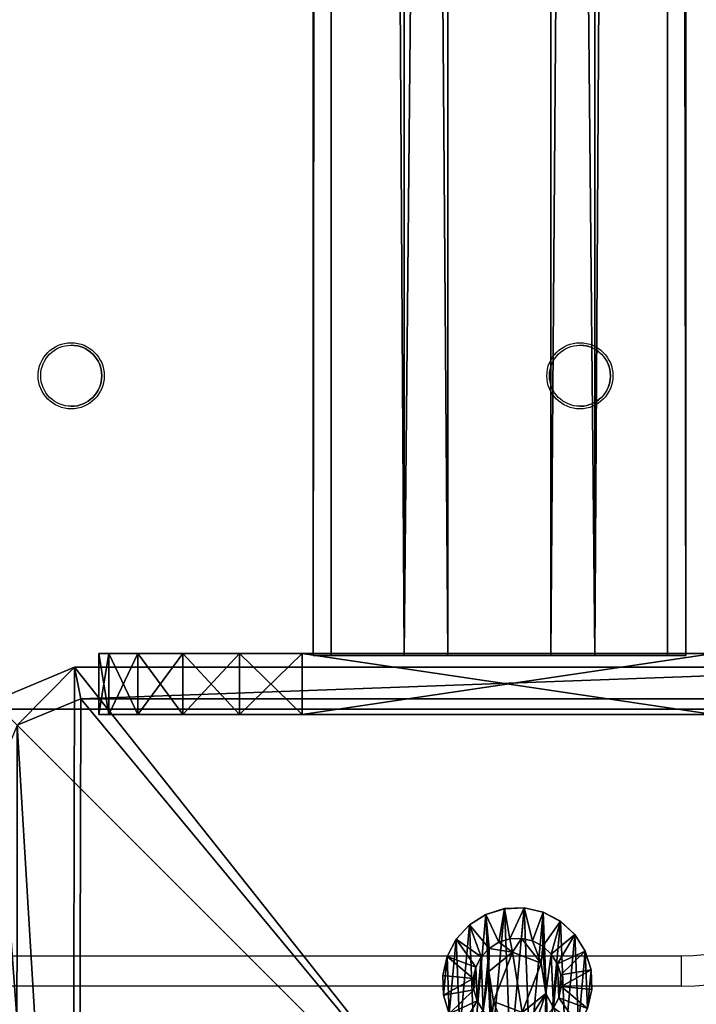
# Model space of a CAD drawing. Units: centimetres. Extents: x -455 to 473, y -403 to 397.
# Drawn here: x 293 to 299, y -186 to -177 of the extents above; entities that cross this region are included whole.
import ezdxf

# ---------------------------------------------------------------- set-up
doc = ezdxf.new("R2010")
doc.units = ezdxf.units.CM
doc.header["$LTSCALE"] = 2.54
doc.layers.get('0').update_dxf_attribs({"true_color": 0xff5454})
doc.layers.add('VP-EQ', color=206, linetype='Continuous')

# ---------------------------------------------------------------- blocks, each defined once
blk = doc.blocks.new('Grupuj_32')
at = {"color": 0}
mesh = blk.add_polyface(dxfattribs=at)
corners = [(0, 0, 6.9691), (0, 0.0979, 1.382), (0, 0, 2), (0, 0.0979, 7.5871), (0, 0.382, 0.8244), (0, 0.382, 8.1447), (0, 0.8244, 0.382), (0, 0.8244, 8.5871), (0, 1.382, 0.0979), (0, 1.382, 8.8712), (0, 2), (0, 2, 8.9691), (0, 6.0408), (0, 6.0408, 8.9691), (0, 6.6588, 0.0979), (0, 6.6588, 8.8712), (0, 7.2164, 8.5871), (0, 7.2164, 0.382), (0, 7.6588, 8.1447), (0, 7.6588, 0.8244), (0, 7.9429, 7.5871), (0, 7.9429, 1.382), (0, 8.0408, 6.9691), (0, 8.0408, 2)]
mesh.append_faces([[corners[k] for k in face] for face in [(0, 1, 2), (21, 22, 23)]], dxfattribs={"vtx0": -1, "color": 0})
mesh.append_faces([[corners[k] for k in face] for face in [(1, 3, 4), (4, 5, 6), (6, 7, 8), (8, 9, 10), (10, 11, 12), (12, 13, 14), (14, 16, 17), (17, 18, 19), (19, 20, 21)]], dxfattribs={"vtx0": -1, "vtx1": -1, "color": 0})
mesh.append_faces([[corners[k] for k in face] for face in [(1, 0, 3), (4, 3, 5), (6, 5, 7), (8, 7, 9), (10, 9, 11), (12, 11, 13), (14, 13, 15), (14, 15, 16), (17, 16, 18), (19, 18, 20), (21, 20, 22)]], dxfattribs={"vtx0": -1, "vtx2": -1, "color": 0})
mesh = blk.add_polyface(dxfattribs=at)
corners = [(0, 8.0408, 2), (0.6, 7.9429, 1.382), (0, 7.9429, 1.382), (0.6, 8.0408, 2)]
mesh.append_faces([[corners[k] for k in face] for face in [(0, 1, 2), (1, 0, 3)]], dxfattribs={"vtx0": -1, "color": 0})
mesh = blk.add_polyface(dxfattribs=at)
corners = [(0, 8.0408, 6.9691), (0.6, 8.0408, 2), (0, 8.0408, 2), (0.6, 8.0408, 6.9691)]
mesh.append_faces([[corners[k] for k in face] for face in [(0, 1, 2), (1, 0, 3)]], dxfattribs={"vtx0": -1, "color": 0})
mesh = blk.add_polyface(dxfattribs=at)
corners = [(0, 7.9429, 7.5871), (0.6, 8.0408, 6.9691), (0, 8.0408, 6.9691), (0.6, 7.9429, 7.5871)]
mesh.append_faces([[corners[k] for k in face] for face in [(0, 1, 2), (1, 0, 3)]], dxfattribs={"vtx0": -1, "color": 0})
mesh = blk.add_polyface(dxfattribs=at)
corners = [(0.6, 0.0979, 1.382), (0.6, 0, 6.9691), (0.6, 0, 2), (0.6, 0.0979, 7.5871), (0.6, 0.382, 0.8244), (0.6, 0.382, 8.1447), (0.6, 0.8244, 0.382), (0.6, 0.8244, 8.5871), (0.6, 1.382, 0.0979), (0.6, 1.382, 8.8712), (0.6, 2), (0.6, 2, 8.9691), (0.6, 6.0408), (0.6, 6.0408, 8.9691), (0.6, 6.6588, 0.0979), (0.6, 6.6588, 8.8712), (0.6, 7.2164, 8.5871), (0.6, 7.2164, 0.382), (0.6, 7.6588, 8.1447), (0.6, 7.6588, 0.8244), (0.6, 7.9429, 7.5871), (0.6, 7.9429, 1.382), (0.6, 8.0408, 6.9691), (0.6, 8.0408, 2)]
mesh.append_faces([[corners[k] for k in face] for face in [(0, 1, 2), (22, 21, 23)]], dxfattribs={"vtx0": -1, "color": 0})
mesh.append_faces([[corners[k] for k in face] for face in [(1, 0, 3), (3, 4, 5), (5, 6, 7), (7, 8, 9), (9, 10, 11), (11, 12, 13), (13, 14, 15), (15, 14, 16), (16, 17, 18), (18, 19, 20), (20, 21, 22)]], dxfattribs={"vtx0": -1, "vtx1": -1, "color": 0})
mesh.append_faces([[corners[k] for k in face] for face in [(3, 0, 4), (5, 4, 6), (7, 6, 8), (9, 8, 10), (11, 10, 12), (13, 12, 14), (16, 14, 17), (18, 17, 19), (20, 19, 21)]], dxfattribs={"vtx0": -1, "vtx2": -1, "color": 0})
mesh = blk.add_polyface(dxfattribs=at)
corners = [(0, 7.9429, 1.382), (0.6, 7.6588, 0.8244), (0, 7.6588, 0.8244), (0.6, 7.9429, 1.382)]
mesh.append_faces([[corners[k] for k in face] for face in [(0, 1, 2), (1, 0, 3)]], dxfattribs={"vtx0": -1, "color": 0})
mesh = blk.add_polyface(dxfattribs=at)
corners = [(0, 7.6588, 8.1447), (0.6, 7.9429, 7.5871), (0, 7.9429, 7.5871), (0.6, 7.6588, 8.1447)]
mesh.append_faces([[corners[k] for k in face] for face in [(0, 1, 2), (1, 0, 3)]], dxfattribs={"vtx0": -1, "color": 0})
mesh = blk.add_polyface(dxfattribs=at)
corners = [(0, 7.6588, 0.8244), (0.6, 7.2164, 0.382), (0, 7.2164, 0.382), (0.6, 7.6588, 0.8244)]
mesh.append_faces([[corners[k] for k in face] for face in [(0, 1, 2), (1, 0, 3)]], dxfattribs={"vtx0": -1, "color": 0})
mesh = blk.add_polyface(dxfattribs=at)
corners = [(0, 7.2164, 8.5871), (0.6, 7.6588, 8.1447), (0, 7.6588, 8.1447), (0.6, 7.2164, 8.5871)]
mesh.append_faces([[corners[k] for k in face] for face in [(0, 1, 2), (1, 0, 3)]], dxfattribs={"vtx0": -1, "color": 0})
mesh = blk.add_polyface(dxfattribs=at)
corners = [(0.6, 6.6588, 8.8712), (0, 7.2164, 8.5871), (0, 6.6588, 8.8712), (0.6, 7.2164, 8.5871)]
mesh.append_faces([[corners[k] for k in face] for face in [(0, 1, 2), (1, 0, 3)]], dxfattribs={"vtx0": -1, "color": 0})
mesh = blk.add_polyface(dxfattribs=at)
corners = [(0.6, 7.2164, 0.382), (0, 6.6588, 0.0979), (0, 7.2164, 0.382), (0.6, 6.6588, 0.0979)]
mesh.append_faces([[corners[k] for k in face] for face in [(0, 1, 2), (1, 0, 3)]], dxfattribs={"vtx0": -1, "color": 0})
mesh = blk.add_polyface(dxfattribs=at)
corners = [(0.6, 6.6588, 0.0979), (0, 6.0408), (0, 6.6588, 0.0979), (0.6, 6.0408)]
mesh.append_faces([[corners[k] for k in face] for face in [(0, 1, 2), (1, 0, 3)]], dxfattribs={"vtx0": -1, "color": 0})
mesh = blk.add_polyface(dxfattribs=at)
corners = [(0.6, 6.0408, 8.9691), (0, 6.6588, 8.8712), (0, 6.0408, 8.9691), (0.6, 6.6588, 8.8712)]
mesh.append_faces([[corners[k] for k in face] for face in [(0, 1, 2), (1, 0, 3)]], dxfattribs={"vtx0": -1, "color": 0})
mesh = blk.add_polyface(dxfattribs=at)
corners = [(0.6, 6.0408), (0, 2), (0, 6.0408), (0.6, 2)]
mesh.append_faces([[corners[k] for k in face] for face in [(0, 1, 2), (1, 0, 3)]], dxfattribs={"vtx0": -1, "color": 0})
mesh = blk.add_polyface(dxfattribs=at)
corners = [(0.6, 2, 8.9691), (0, 6.0408, 8.9691), (0, 2, 8.9691), (0.6, 6.0408, 8.9691)]
mesh.append_faces([[corners[k] for k in face] for face in [(0, 1, 2), (1, 0, 3)]], dxfattribs={"vtx0": -1, "color": 0})
blk = doc.blocks.new('Grupuj_43')
at = {"color": 0}
mesh = blk.add_polyface(dxfattribs=at)
corners = [(0, 3.6629, 2.3372), (148.3988, 3.4841, 0.894), (0, 3.4841, 0.894), (148.3988, 3.6629, 2.3372)]
mesh.append_faces([[corners[k] for k in face] for face in [(0, 1, 2), (1, 0, 3)]], dxfattribs={"vtx0": -1, "color": 0})
mesh = blk.add_polyface(dxfattribs=at)
corners = [(0, 2.7688, 3.4841), (148.3988, 3.6629, 2.3372), (0, 3.6629, 2.3372), (148.3988, 2.7688, 3.4841)]
mesh.append_faces([[corners[k] for k in face] for face in [(0, 1, 2), (1, 0, 3)]], dxfattribs={"vtx0": -1, "color": 0})
mesh = blk.add_polyface(dxfattribs=at)
corners = [(0, 0.1788, 2.7688), (0, 0.894, 0.1788), (0, 0, 1.3257), (0, 1.3257, 3.6629), (0, 2.3372), (0, 2.7688, 3.4841), (0, 3.4841, 0.894), (0, 3.6629, 2.3372)]
mesh.append_faces([[corners[k] for k in face] for face in [(0, 1, 2), (6, 5, 7)]], dxfattribs={"vtx0": -1, "color": 0})
mesh.append_faces([[corners[k] for k in face] for face in [(1, 3, 4), (4, 5, 6)]], dxfattribs={"vtx0": -1, "vtx1": -1, "color": 0})
mesh.append_faces([[corners[k] for k in face] for face in [(1, 0, 3), (4, 3, 5)]], dxfattribs={"vtx0": -1, "vtx2": -1, "color": 0})
mesh = blk.add_polyface(dxfattribs=at)
corners = [(148.3988, 3.4841, 0.894), (0, 2.3372), (0, 3.4841, 0.894), (148.3988, 2.3372)]
mesh.append_faces([[corners[k] for k in face] for face in [(0, 1, 2), (1, 0, 3)]], dxfattribs={"vtx0": -1, "color": 0})
mesh = blk.add_polyface(dxfattribs=at)
corners = [(148.3988, 1.3257, 3.6629), (0, 2.7688, 3.4841), (0, 1.3257, 3.6629), (148.3988, 2.7688, 3.4841)]
mesh.append_faces([[corners[k] for k in face] for face in [(0, 1, 2), (1, 0, 3)]], dxfattribs={"vtx0": -1, "color": 0})
mesh = blk.add_polyface(dxfattribs=at)
corners = [(148.3988, 2.3372), (0, 0.894, 0.1788), (0, 2.3372), (148.3988, 0.894, 0.1788)]
mesh.append_faces([[corners[k] for k in face] for face in [(0, 1, 2), (1, 0, 3)]], dxfattribs={"vtx0": -1, "color": 0})
mesh = blk.add_polyface(dxfattribs=at)
corners = [(148.3988, 0.1788, 2.7688), (0, 1.3257, 3.6629), (0, 0.1788, 2.7688), (148.3988, 1.3257, 3.6629)]
mesh.append_faces([[corners[k] for k in face] for face in [(0, 1, 2), (1, 0, 3)]], dxfattribs={"vtx0": -1, "color": 0})
mesh = blk.add_polyface(dxfattribs=at)
corners = [(148.3988, 0, 1.3257), (0, 0.894, 0.1788), (148.3988, 0.894, 0.1788), (0, 0, 1.3257)]
mesh.append_faces([[corners[k] for k in face] for face in [(0, 1, 2), (1, 0, 3)]], dxfattribs={"vtx0": -1, "color": 0})
mesh = blk.add_polyface(dxfattribs=at)
corners = [(148.3988, 0.1788, 2.7688), (0, 0, 1.3257), (148.3988, 0, 1.3257), (0, 0.1788, 2.7688)]
mesh.append_faces([[corners[k] for k in face] for face in [(0, 1, 2), (1, 0, 3)]], dxfattribs={"vtx0": -1, "color": 0})
blk = doc.blocks.new('Komponent_26')
at = {"color": 253, "true_color": 0xa8a8a8, "rotation": 90.00000000013593}
for name, p in [('Grupuj_43', (5.7689, 0.579, 2.6777)), ('Grupuj_32', (8.0408, 0, 0.0309))]:
    blk.add_blockref(name, p, dxfattribs=at)
blk = doc.blocks.new('Grupuj_10')
at = {"color": 0}
mesh = blk.add_polyface(dxfattribs=at)
corners = [(0, 1.4233, 0.478), (0.05, 1.4658, 0.6653), (0.05, 1.4233, 0.478), (0, 1.4658, 0.6653)]
mesh.append_faces([[corners[k] for k in face] for face in [(0, 1, 2), (1, 0, 3)]], dxfattribs={"vtx0": -1, "color": 0})
mesh = blk.add_polyface(dxfattribs=at)
corners = [(0, 1.4658, 0.6653), (0.05, 1.4583, 0.8573), (0.05, 1.4658, 0.6653), (0, 1.4583, 0.8573)]
mesh.append_faces([[corners[k] for k in face] for face in [(0, 1, 2), (1, 0, 3)]], dxfattribs={"vtx0": -1, "color": 0})
mesh = blk.add_polyface(dxfattribs=at)
corners = [(0.0003, 0.0425, 0.9878), (0.0003, 0.0075, 0.6084), (0.0003, 0, 0.8004), (0.0003, 0.0644, 0.4249), (0.0003, 0.132, 1.1578), (0.0003, 0.1669, 0.2624), (0.0002, 0.2624, 1.2989), (0.0002, 0.308, 0.132), (0.0002, 0.4249, 1.4014), (0.0002, 0.478, 0.0425), (0.0002, 0.6084, 1.4583), (0.0002, 0.6653, 0), (0.0001, 0.8004, 1.4658), (0.0001, 0.8573, 0.0075), (0.0001, 0.9878, 1.4233), (0.0001, 1.0408, 0.0644), (0.0001, 1.1578, 1.3338), (0.0001, 1.2034, 0.1669), (0, 1.2989, 1.2034), (0, 1.3338, 0.308), (0, 1.4014, 1.0408), (0, 1.4233, 0.478), (0, 1.4583, 0.8573), (0, 1.4658, 0.6653)]
mesh.append_faces([[corners[k] for k in face] for face in [(0, 1, 2), (21, 22, 23)]], dxfattribs={"vtx0": -1, "color": 0})
mesh.append_faces([[corners[k] for k in face] for face in [(1, 0, 3), (3, 4, 5), (5, 6, 7), (7, 8, 9), (9, 10, 11), (11, 12, 13), (13, 14, 15), (15, 16, 17), (17, 18, 19), (19, 20, 21)]], dxfattribs={"vtx0": -1, "vtx1": -1, "color": 0})
mesh.append_faces([[corners[k] for k in face] for face in [(3, 0, 4), (5, 4, 6), (7, 6, 8), (9, 8, 10), (11, 10, 12), (13, 12, 14), (15, 14, 16), (17, 16, 18), (19, 18, 20), (21, 20, 22)]], dxfattribs={"vtx0": -1, "vtx2": -1, "color": 0})
mesh = blk.add_polyface(dxfattribs=at)
corners = [(0, 1.4583, 0.8573), (0.05, 1.4014, 1.0408), (0.05, 1.4583, 0.8573), (0, 1.4014, 1.0408)]
mesh.append_faces([[corners[k] for k in face] for face in [(0, 1, 2), (1, 0, 3)]], dxfattribs={"vtx0": -1, "color": 0})
mesh = blk.add_polyface(dxfattribs=at)
corners = [(0, 1.3338, 0.308), (0.05, 1.4233, 0.478), (0.05, 1.3338, 0.308), (0, 1.4233, 0.478)]
mesh.append_faces([[corners[k] for k in face] for face in [(0, 1, 2), (1, 0, 3)]], dxfattribs={"vtx0": -1, "color": 0})
mesh = blk.add_polyface(dxfattribs=at)
corners = [(0, 1.4014, 1.0408), (0.05, 1.2989, 1.2034), (0.05, 1.4014, 1.0408), (0, 1.2989, 1.2034)]
mesh.append_faces([[corners[k] for k in face] for face in [(0, 1, 2), (1, 0, 3)]], dxfattribs={"vtx0": -1, "color": 0})
mesh = blk.add_polyface(dxfattribs=at)
corners = [(0.0503, 0.0075, 0.6084), (0.0503, 0.0425, 0.9878), (0.0503, 0, 0.8004), (0.0503, 0.0644, 0.4249), (0.0503, 0.132, 1.1578), (0.0503, 0.1669, 0.2624), (0.0502, 0.2624, 1.2989), (0.0502, 0.308, 0.132), (0.0502, 0.4249, 1.4014), (0.0502, 0.478, 0.0425), (0.0502, 0.6084, 1.4583), (0.0502, 0.6654), (0.0501, 0.8004, 1.4658), (0.0501, 0.8573, 0.0075), (0.0501, 0.9878, 1.4233), (0.0501, 1.0409, 0.0644), (0.0501, 1.1578, 1.3338), (0.0501, 1.2034, 0.1669), (0.05, 1.2989, 1.2034), (0.05, 1.3338, 0.308), (0.05, 1.4014, 1.0408), (0.05, 1.4233, 0.478), (0.05, 1.4583, 0.8573), (0.05, 1.4658, 0.6653)]
mesh.append_faces([[corners[k] for k in face] for face in [(0, 1, 2), (22, 21, 23)]], dxfattribs={"vtx0": -1, "color": 0})
mesh.append_faces([[corners[k] for k in face] for face in [(1, 3, 4), (4, 5, 6), (6, 7, 8), (8, 9, 10), (10, 11, 12), (12, 13, 14), (14, 15, 16), (16, 17, 18), (18, 19, 20), (20, 21, 22)]], dxfattribs={"vtx0": -1, "vtx1": -1, "color": 0})
mesh.append_faces([[corners[k] for k in face] for face in [(1, 0, 3), (4, 3, 5), (6, 5, 7), (8, 7, 9), (10, 9, 11), (12, 11, 13), (14, 13, 15), (16, 15, 17), (18, 17, 19), (20, 19, 21)]], dxfattribs={"vtx0": -1, "vtx2": -1, "color": 0})
mesh = blk.add_polyface(dxfattribs=at)
corners = [(0.05, 1.4233, 0.478), (0.1, 1.1658, 0.693), (0.1, 1.1407, 0.5823), (0.05, 1.4658, 0.6653)]
mesh.append_faces([[corners[k] for k in face] for face in [(0, 1, 2), (1, 0, 3)]], dxfattribs={"vtx0": -1, "color": 0})
mesh = blk.add_polyface(dxfattribs=at)
corners = [(0.1, 1.1658, 0.693), (0.05, 1.4583, 0.8573), (0.1, 1.1614, 0.8064), (0.05, 1.4658, 0.6653)]
mesh.append_faces([[corners[k] for k in face] for face in [(0, 1, 2), (1, 0, 3)]], dxfattribs={"vtx0": -1, "color": 0})
mesh = blk.add_polyface(dxfattribs=at)
corners = [(0.1, 1.1614, 0.8064), (0.05, 1.4014, 1.0408), (0.1, 1.1278, 0.9148), (0.05, 1.4583, 0.8573)]
mesh.append_faces([[corners[k] for k in face] for face in [(0, 1, 2), (1, 0, 3)]], dxfattribs={"vtx0": -1, "color": 0})
mesh = blk.add_polyface(dxfattribs=at)
corners = [(0.05, 1.3338, 0.308), (0.1, 1.1407, 0.5823), (0.1, 1.0879, 0.4819), (0.05, 1.4233, 0.478)]
mesh.append_faces([[corners[k] for k in face] for face in [(0, 1, 2), (1, 0, 3)]], dxfattribs={"vtx0": -1, "color": 0})
mesh = blk.add_polyface(dxfattribs=at)
corners = [(0.1, 1.1278, 0.9148), (0.05, 1.2989, 1.2034), (0.1, 1.0672, 1.0108), (0.05, 1.4014, 1.0408)]
mesh.append_faces([[corners[k] for k in face] for face in [(0, 1, 2), (1, 0, 3)]], dxfattribs={"vtx0": -1, "color": 0})
mesh = blk.add_polyface(dxfattribs=at)
corners = [(0.0001, 1.2034, 0.1669), (0.05, 1.3338, 0.308), (0.0501, 1.2034, 0.1669), (0, 1.3338, 0.308)]
mesh.append_faces([[corners[k] for k in face] for face in [(0, 1, 2), (1, 0, 3)]], dxfattribs={"vtx0": -1, "color": 0})
mesh = blk.add_polyface(dxfattribs=at)
corners = [(0.0501, 1.2034, 0.1669), (0.1, 1.0879, 0.4819), (0.1001, 1.0108, 0.3986), (0.05, 1.3338, 0.308)]
mesh.append_faces([[corners[k] for k in face] for face in [(0, 1, 2), (1, 0, 3)]], dxfattribs={"vtx0": -1, "color": 0})
mesh = blk.add_polyface(dxfattribs=at)
corners = [(0.0001, 1.1578, 1.3338), (0.05, 1.2989, 1.2034), (0, 1.2989, 1.2034), (0.0501, 1.1578, 1.3338)]
mesh.append_faces([[corners[k] for k in face] for face in [(0, 1, 2), (1, 0, 3)]], dxfattribs={"vtx0": -1, "color": 0})
mesh = blk.add_polyface(dxfattribs=at)
corners = [(0.1, 1.0672, 1.0108), (0.0501, 1.1578, 1.3338), (0.1001, 0.9839, 1.0878), (0.05, 1.2989, 1.2034)]
mesh.append_faces([[corners[k] for k in face] for face in [(0, 1, 2), (1, 0, 3)]], dxfattribs={"vtx0": -1, "color": 0})
mesh = blk.add_polyface(dxfattribs=at)
corners = [(0.0501, 1.2034, 0.1669), (0.0001, 1.0408, 0.0644), (0.0001, 1.2034, 0.1669), (0.0501, 1.0409, 0.0644)]
mesh.append_faces([[corners[k] for k in face] for face in [(0, 1, 2), (1, 0, 3)]], dxfattribs={"vtx0": -1, "color": 0})
mesh = blk.add_polyface(dxfattribs=at)
corners = [(0.0001, 0.9878, 1.4233), (0.0501, 1.1578, 1.3338), (0.0001, 1.1578, 1.3338), (0.0501, 0.9878, 1.4233)]
mesh.append_faces([[corners[k] for k in face] for face in [(0, 1, 2), (1, 0, 3)]], dxfattribs={"vtx0": -1, "color": 0})
mesh = blk.add_polyface(dxfattribs=at)
corners = [(0.0501, 1.0409, 0.0644), (0.1001, 1.0108, 0.3986), (0.1001, 0.9148, 0.338), (0.0501, 1.2034, 0.1669)]
mesh.append_faces([[corners[k] for k in face] for face in [(0, 1, 2), (1, 0, 3)]], dxfattribs={"vtx0": -1, "color": 0})
mesh = blk.add_polyface(dxfattribs=at)
corners = [(0.1001, 0.9839, 1.0878), (0.0501, 0.9878, 1.4233), (0.1001, 0.8835, 1.1407), (0.0501, 1.1578, 1.3338)]
mesh.append_faces([[corners[k] for k in face] for face in [(0, 1, 2), (1, 0, 3)]], dxfattribs={"vtx0": -1, "color": 0})
mesh = blk.add_polyface(dxfattribs=at)
corners = [(0.1002, 0.4819, 0.3779), (0.1002, 0.453, 0.8408), (0.1003, 0.3986, 0.455), (0.1002, 0.4995, 0.5444), (0.1002, 0.5823, 0.3251), (0.1001, 0.7794, 0.4365), (0.1002, 0.693, 0.3), (0.1001, 0.8064, 0.3044), (0.1001, 1.0128, 0.6249), (0.1001, 0.9148, 0.338), (0.1001, 1.0108, 0.3986), (0.1, 1.0879, 0.4819), (0.1, 1.0672, 1.0108), (0.1, 1.1278, 0.9148), (0.1, 1.1407, 0.5823), (0.1, 1.1614, 0.8064), (0.1, 1.1658, 0.693), (0.1003, 0.3044, 0.6594), (0.1003, 0.3251, 0.8835), (0.1003, 0.3, 0.7728), (0.1003, 0.3381, 0.551), (0.1003, 0.378, 0.9839), (0.1002, 0.455, 1.0672), (0.1002, 0.6864, 1.0293), (0.1002, 0.551, 1.1277), (0.1002, 0.6594, 1.1614), (0.1001, 0.7728, 1.1658), (0.1001, 0.9663, 0.9213), (0.1001, 0.8835, 1.1407), (0.1001, 0.9839, 1.0878)]
mesh.append_faces([[corners[k] for k in face] for face in [(15, 14, 16), (17, 18, 19)]], dxfattribs={"vtx0": -1, "color": 0})
mesh.append_faces([[corners[k] for k in face] for face in [(0, 1, 2), (1, 0, 3), (3, 4, 5), (5, 7, 8), (12, 11, 13), (13, 14, 15), (18, 20, 21), (21, 2, 22), (22, 23, 24), (24, 23, 25), (25, 23, 26), (26, 27, 28), (28, 27, 29), (29, 8, 12)]], dxfattribs={"vtx0": -1, "vtx1": -1, "color": 0})
mesh.append_faces([[corners[k] for k in face] for face in [(8, 11, 12), (22, 2, 1)]], dxfattribs={"vtx0": -1, "vtx1": -1, "vtx2": -1, "color": 0})
mesh.append_faces([[corners[k] for k in face] for face in [(3, 0, 4), (5, 4, 6), (5, 6, 7), (8, 7, 9), (8, 9, 10), (8, 10, 11), (13, 11, 14), (18, 17, 20), (21, 20, 2), (22, 1, 23), (26, 23, 27), (29, 27, 8)]], dxfattribs={"vtx0": -1, "vtx2": -1, "color": 0})
mesh = blk.add_polyface(dxfattribs=at)
corners = [(0.0501, 1.0409, 0.0644), (0.0001, 0.8573, 0.0075), (0.0001, 1.0408, 0.0644), (0.0501, 0.8573, 0.0075)]
mesh.append_faces([[corners[k] for k in face] for face in [(0, 1, 2), (1, 0, 3)]], dxfattribs={"vtx0": -1, "color": 0})
mesh = blk.add_polyface(dxfattribs=at)
corners = [(0.0501, 0.8573, 0.0075), (0.1001, 0.9148, 0.338), (0.1001, 0.8064, 0.3044), (0.0501, 1.0409, 0.0644)]
mesh.append_faces([[corners[k] for k in face] for face in [(0, 1, 2), (1, 0, 3)]], dxfattribs={"vtx0": -1, "color": 0})
mesh = blk.add_polyface(dxfattribs=at)
corners = [(0.0001, 0.8004, 1.4658), (0.0501, 0.9878, 1.4233), (0.0001, 0.9878, 1.4233), (0.0501, 0.8004, 1.4658)]
mesh.append_faces([[corners[k] for k in face] for face in [(0, 1, 2), (1, 0, 3)]], dxfattribs={"vtx0": -1, "color": 0})
mesh = blk.add_polyface(dxfattribs=at)
corners = [(0.1001, 0.8835, 1.1407), (0.0501, 0.8004, 1.4658), (0.1001, 0.7728, 1.1658), (0.0501, 0.9878, 1.4233)]
mesh.append_faces([[corners[k] for k in face] for face in [(0, 1, 2), (1, 0, 3)]], dxfattribs={"vtx0": -1, "color": 0})
mesh = blk.add_polyface(dxfattribs=at)
corners = [(0.0843, 0.7794, 0.4365), (0.1001, 1.0128, 0.6249), (0.0842, 1.0128, 0.6249), (0.1001, 0.7794, 0.4365)]
mesh.append_faces([[corners[k] for k in face] for face in [(0, 1, 2), (1, 0, 3)]], dxfattribs={"vtx0": -1, "color": 0})
mesh = blk.add_polyface(dxfattribs=at)
corners = [(0.1001, 0.9663, 0.9213), (0.0842, 1.0128, 0.6249), (0.1001, 1.0128, 0.6249), (0.0843, 0.9663, 0.9213)]
mesh.append_faces([[corners[k] for k in face] for face in [(0, 1, 2), (1, 0, 3)]], dxfattribs={"vtx0": -1, "color": 0})
mesh = blk.add_polyface(dxfattribs=at)
corners = [(0.0844, 0.4995, 0.5444), (0.0844, 0.6864, 1.0293), (0.0844, 0.453, 0.8408), (0.0843, 0.7794, 0.4365), (0.0843, 0.9663, 0.9213), (0.0842, 1.0128, 0.6249)]
mesh.append_faces([[corners[k] for k in face] for face in [(0, 1, 2), (4, 3, 5)]], dxfattribs={"vtx0": -1, "color": 0})
mesh.append_faces([[corners[k] for k in face] for face in [(1, 3, 4)]], dxfattribs={"vtx0": -1, "vtx1": -1, "color": 0})
mesh.append_faces([[corners[k] for k in face] for face in [(1, 0, 3)]], dxfattribs={"vtx0": -1, "vtx2": -1, "color": 0})
mesh = blk.add_polyface(dxfattribs=at)
corners = [(0.1001, 0.9663, 0.9213), (0.0844, 0.6864, 1.0293), (0.0843, 0.9663, 0.9213), (0.1002, 0.6864, 1.0293)]
mesh.append_faces([[corners[k] for k in face] for face in [(0, 1, 2), (1, 0, 3)]], dxfattribs={"vtx0": -1, "color": 0})
mesh = blk.add_polyface(dxfattribs=at)
corners = [(0.0501, 0.8573, 0.0075), (0.0002, 0.6653, 0), (0.0001, 0.8573, 0.0075), (0.0502, 0.6654)]
mesh.append_faces([[corners[k] for k in face] for face in [(0, 1, 2), (1, 0, 3)]], dxfattribs={"vtx0": -1, "color": 0})
mesh = blk.add_polyface(dxfattribs=at)
corners = [(0.0501, 0.8573, 0.0075), (0.1002, 0.693, 0.3), (0.0502, 0.6654), (0.1001, 0.8064, 0.3044)]
mesh.append_faces([[corners[k] for k in face] for face in [(0, 1, 2), (1, 0, 3)]], dxfattribs={"vtx0": -1, "color": 0})
mesh = blk.add_polyface(dxfattribs=at)
corners = [(0.0002, 0.6084, 1.4583), (0.0501, 0.8004, 1.4658), (0.0001, 0.8004, 1.4658), (0.0502, 0.6084, 1.4583)]
mesh.append_faces([[corners[k] for k in face] for face in [(0, 1, 2), (1, 0, 3)]], dxfattribs={"vtx0": -1, "color": 0})
mesh = blk.add_polyface(dxfattribs=at)
corners = [(0.1002, 0.6594, 1.1614), (0.0501, 0.8004, 1.4658), (0.0502, 0.6084, 1.4583), (0.1001, 0.7728, 1.1658)]
mesh.append_faces([[corners[k] for k in face] for face in [(0, 1, 2), (1, 0, 3)]], dxfattribs={"vtx0": -1, "color": 0})
mesh = blk.add_polyface(dxfattribs=at)
corners = [(0.0844, 0.4995, 0.5444), (0.1001, 0.7794, 0.4365), (0.0843, 0.7794, 0.4365), (0.1002, 0.4995, 0.5444)]
mesh.append_faces([[corners[k] for k in face] for face in [(0, 1, 2), (1, 0, 3)]], dxfattribs={"vtx0": -1, "color": 0})
mesh = blk.add_polyface(dxfattribs=at)
corners = [(0.0502, 0.6654), (0.0002, 0.478, 0.0425), (0.0002, 0.6653, 0), (0.0502, 0.478, 0.0425)]
mesh.append_faces([[corners[k] for k in face] for face in [(0, 1, 2), (1, 0, 3)]], dxfattribs={"vtx0": -1, "color": 0})
mesh = blk.add_polyface(dxfattribs=at)
corners = [(0.0502, 0.6654), (0.1002, 0.5823, 0.3251), (0.0502, 0.478, 0.0425), (0.1002, 0.693, 0.3)]
mesh.append_faces([[corners[k] for k in face] for face in [(0, 1, 2), (1, 0, 3)]], dxfattribs={"vtx0": -1, "color": 0})
mesh = blk.add_polyface(dxfattribs=at)
corners = [(0.1002, 0.551, 1.1277), (0.0502, 0.6084, 1.4583), (0.0502, 0.4249, 1.4014), (0.1002, 0.6594, 1.1614)]
mesh.append_faces([[corners[k] for k in face] for face in [(0, 1, 2), (1, 0, 3)]], dxfattribs={"vtx0": -1, "color": 0})
mesh = blk.add_polyface(dxfattribs=at)
corners = [(0.1002, 0.6864, 1.0293), (0.0844, 0.453, 0.8408), (0.0844, 0.6864, 1.0293), (0.1002, 0.453, 0.8408)]
mesh.append_faces([[corners[k] for k in face] for face in [(0, 1, 2), (1, 0, 3)]], dxfattribs={"vtx0": -1, "color": 0})
mesh = blk.add_polyface(dxfattribs=at)
corners = [(0.0002, 0.4249, 1.4014), (0.0502, 0.6084, 1.4583), (0.0002, 0.6084, 1.4583), (0.0502, 0.4249, 1.4014)]
mesh.append_faces([[corners[k] for k in face] for face in [(0, 1, 2), (1, 0, 3)]], dxfattribs={"vtx0": -1, "color": 0})
mesh = blk.add_polyface(dxfattribs=at)
corners = [(0.0502, 0.478, 0.0425), (0.1002, 0.4819, 0.3779), (0.0502, 0.308, 0.132), (0.1002, 0.5823, 0.3251)]
mesh.append_faces([[corners[k] for k in face] for face in [(0, 1, 2), (1, 0, 3)]], dxfattribs={"vtx0": -1, "color": 0})
mesh = blk.add_polyface(dxfattribs=at)
corners = [(0.0502, 0.478, 0.0425), (0.0002, 0.308, 0.132), (0.0002, 0.478, 0.0425), (0.0502, 0.308, 0.132)]
mesh.append_faces([[corners[k] for k in face] for face in [(0, 1, 2), (1, 0, 3)]], dxfattribs={"vtx0": -1, "color": 0})
mesh = blk.add_polyface(dxfattribs=at)
corners = [(0.1002, 0.455, 1.0672), (0.0502, 0.4249, 1.4014), (0.0502, 0.2624, 1.2989), (0.1002, 0.551, 1.1277)]
mesh.append_faces([[corners[k] for k in face] for face in [(0, 1, 2), (1, 0, 3)]], dxfattribs={"vtx0": -1, "color": 0})
mesh = blk.add_polyface(dxfattribs=at)
corners = [(0.0502, 0.308, 0.132), (0.1003, 0.3986, 0.455), (0.0503, 0.1669, 0.2624), (0.1002, 0.4819, 0.3779)]
mesh.append_faces([[corners[k] for k in face] for face in [(0, 1, 2), (1, 0, 3)]], dxfattribs={"vtx0": -1, "color": 0})
mesh = blk.add_polyface(dxfattribs=at)
corners = [(0.0844, 0.4995, 0.5444), (0.1002, 0.453, 0.8408), (0.1002, 0.4995, 0.5444), (0.0844, 0.453, 0.8408)]
mesh.append_faces([[corners[k] for k in face] for face in [(0, 1, 2), (1, 0, 3)]], dxfattribs={"vtx0": -1, "color": 0})
mesh = blk.add_polyface(dxfattribs=at)
corners = [(0.0002, 0.2624, 1.2989), (0.0502, 0.4249, 1.4014), (0.0002, 0.4249, 1.4014), (0.0502, 0.2624, 1.2989)]
mesh.append_faces([[corners[k] for k in face] for face in [(0, 1, 2), (1, 0, 3)]], dxfattribs={"vtx0": -1, "color": 0})
mesh = blk.add_polyface(dxfattribs=at)
corners = [(0.1003, 0.378, 0.9839), (0.0502, 0.2624, 1.2989), (0.0503, 0.132, 1.1578), (0.1002, 0.455, 1.0672)]
mesh.append_faces([[corners[k] for k in face] for face in [(0, 1, 2), (1, 0, 3)]], dxfattribs={"vtx0": -1, "color": 0})
mesh = blk.add_polyface(dxfattribs=at)
corners = [(0.0503, 0.1669, 0.2624), (0.1003, 0.3381, 0.551), (0.0503, 0.0644, 0.4249), (0.1003, 0.3986, 0.455)]
mesh.append_faces([[corners[k] for k in face] for face in [(0, 1, 2), (1, 0, 3)]], dxfattribs={"vtx0": -1, "color": 0})
mesh = blk.add_polyface(dxfattribs=at)
corners = [(0.1003, 0.3251, 0.8835), (0.0503, 0.132, 1.1578), (0.0503, 0.0425, 0.9878), (0.1003, 0.378, 0.9839)]
mesh.append_faces([[corners[k] for k in face] for face in [(0, 1, 2), (1, 0, 3)]], dxfattribs={"vtx0": -1, "color": 0})
mesh = blk.add_polyface(dxfattribs=at)
corners = [(0.0502, 0.308, 0.132), (0.0003, 0.1669, 0.2624), (0.0002, 0.308, 0.132), (0.0503, 0.1669, 0.2624)]
mesh.append_faces([[corners[k] for k in face] for face in [(0, 1, 2), (1, 0, 3)]], dxfattribs={"vtx0": -1, "color": 0})
mesh = blk.add_polyface(dxfattribs=at)
corners = [(0.0503, 0.0644, 0.4249), (0.1003, 0.3044, 0.6594), (0.0503, 0.0075, 0.6084), (0.1003, 0.3381, 0.551)]
mesh.append_faces([[corners[k] for k in face] for face in [(0, 1, 2), (1, 0, 3)]], dxfattribs={"vtx0": -1, "color": 0})
mesh = blk.add_polyface(dxfattribs=at)
corners = [(0.1003, 0.3, 0.7728), (0.0503, 0.0425, 0.9878), (0.0503, 0, 0.8004), (0.1003, 0.3251, 0.8835)]
mesh.append_faces([[corners[k] for k in face] for face in [(0, 1, 2), (1, 0, 3)]], dxfattribs={"vtx0": -1, "color": 0})
mesh = blk.add_polyface(dxfattribs=at)
corners = [(0.0503, 0.0075, 0.6084), (0.1003, 0.3, 0.7728), (0.0503, 0, 0.8004), (0.1003, 0.3044, 0.6594)]
mesh.append_faces([[corners[k] for k in face] for face in [(0, 1, 2), (1, 0, 3)]], dxfattribs={"vtx0": -1, "color": 0})
mesh = blk.add_polyface(dxfattribs=at)
corners = [(0.0502, 0.2624, 1.2989), (0.0003, 0.132, 1.1578), (0.0503, 0.132, 1.1578), (0.0002, 0.2624, 1.2989)]
mesh.append_faces([[corners[k] for k in face] for face in [(0, 1, 2), (1, 0, 3)]], dxfattribs={"vtx0": -1, "color": 0})
mesh = blk.add_polyface(dxfattribs=at)
corners = [(0.0503, 0.0644, 0.4249), (0.0003, 0.1669, 0.2624), (0.0503, 0.1669, 0.2624), (0.0003, 0.0644, 0.4249)]
mesh.append_faces([[corners[k] for k in face] for face in [(0, 1, 2), (1, 0, 3)]], dxfattribs={"vtx0": -1, "color": 0})
mesh = blk.add_polyface(dxfattribs=at)
corners = [(0.0503, 0.132, 1.1578), (0.0003, 0.0425, 0.9878), (0.0503, 0.0425, 0.9878), (0.0003, 0.132, 1.1578)]
mesh.append_faces([[corners[k] for k in face] for face in [(0, 1, 2), (1, 0, 3)]], dxfattribs={"vtx0": -1, "color": 0})
mesh = blk.add_polyface(dxfattribs=at)
corners = [(0.0503, 0.0075, 0.6084), (0.0003, 0.0644, 0.4249), (0.0503, 0.0644, 0.4249), (0.0003, 0.0075, 0.6084)]
mesh.append_faces([[corners[k] for k in face] for face in [(0, 1, 2), (1, 0, 3)]], dxfattribs={"vtx0": -1, "color": 0})
mesh = blk.add_polyface(dxfattribs=at)
corners = [(0.0503, 0.0425, 0.9878), (0.0003, 0, 0.8004), (0.0503, 0, 0.8004), (0.0003, 0.0425, 0.9878)]
mesh.append_faces([[corners[k] for k in face] for face in [(0, 1, 2), (1, 0, 3)]], dxfattribs={"vtx0": -1, "color": 0})
mesh = blk.add_polyface(dxfattribs=at)
corners = [(0.0503, 0, 0.8004), (0.0003, 0.0075, 0.6084), (0.0503, 0.0075, 0.6084), (0.0003, 0, 0.8004)]
mesh.append_faces([[corners[k] for k in face] for face in [(0, 1, 2), (1, 0, 3)]], dxfattribs={"vtx0": -1, "color": 0})
blk = doc.blocks.new('Komponent_12')
at = {"color": 251, "true_color": 0x535353, "xscale": 1.391014049241899, "yscale": 1.391014049241899, "zscale": 1.391014049241899}
blk.add_blockref('Grupuj_10', (0.024, -0.001, 0.041), dxfattribs=at)
blk = doc.blocks.new('Grupuj_6')
at = {"color": 0}
mesh = blk.add_polyface(dxfattribs=at)
corners = [(0.3321, 10.4922), (0, 1.1079), (0, 9.6905), (0.3245, 0.3245), (1.1079, 0), (1.1337, 10.8242), (9.7198, 0), (9.7, 10.8242), (10.495, 10.495), (10.5007, 0.3235), (10.8242, 9.7), (10.8242, 1.1045)]
mesh.append_faces([[corners[k] for k in face] for face in [(0, 1, 2), (9, 10, 11)]], dxfattribs={"vtx0": -1, "color": 0})
mesh.append_faces([[corners[k] for k in face] for face in [(1, 0, 3), (3, 0, 4), (4, 5, 6), (6, 8, 9)]], dxfattribs={"vtx0": -1, "vtx1": -1, "color": 0})
mesh.append_faces([[corners[k] for k in face] for face in [(4, 0, 5), (6, 5, 7), (6, 7, 8), (9, 8, 10)]], dxfattribs={"vtx0": -1, "vtx2": -1, "color": 0})
mesh = blk.add_polyface(dxfattribs=at)
corners = [(0.5687, 10.2555, 1.8), (1.1337, 10.8242, 1.5), (0.3321, 10.4922, 1.5), (1.1952, 10.515, 1.8)]
mesh.append_faces([[corners[k] for k in face] for face in [(0, 1, 2), (1, 0, 3)]], dxfattribs={"vtx0": -1, "color": 0})
mesh = blk.add_polyface(dxfattribs=at)
corners = [(0.3321, 10.4922, 1.5), (1.1337, 10.8242), (0.3321, 10.4922), (1.1337, 10.8242, 1.5)]
mesh.append_faces([[corners[k] for k in face] for face in [(0, 1, 2), (1, 0, 3)]], dxfattribs={"vtx0": -1, "color": 0})
mesh = blk.add_polyface(dxfattribs=at)
corners = [(1.1952, 10.515, 1.8), (9.7, 10.8242, 1.5), (1.1337, 10.8242, 1.5), (9.6385, 10.515, 1.8)]
mesh.append_faces([[corners[k] for k in face] for face in [(0, 1, 2), (1, 0, 3)]], dxfattribs={"vtx0": -1, "color": 0})
mesh = blk.add_polyface(dxfattribs=at)
corners = [(1.1337, 10.8242), (9.7, 10.8242, 1.5), (9.7, 10.8242), (1.1337, 10.8242, 1.5)]
mesh.append_faces([[corners[k] for k in face] for face in [(0, 1, 2), (1, 0, 3)]], dxfattribs={"vtx0": -1, "color": 0})
mesh = blk.add_polyface(dxfattribs=at)
corners = [(0.5612, 0.5612, 1.8), (0.3093, 9.629, 1.8), (0.3093, 1.1695, 1.8), (0.5687, 10.2555, 1.8), (1.1695, 0.3093, 1.8), (1.1952, 10.515, 1.8), (9.6583, 0.3093, 1.8), (9.6385, 10.515, 1.8), (10.2583, 10.2583, 1.8), (10.2641, 0.5602, 1.8), (10.515, 9.6385, 1.8), (10.515, 1.166, 1.8)]
mesh.append_faces([[corners[k] for k in face] for face in [(0, 1, 2), (10, 9, 11)]], dxfattribs={"vtx0": -1, "color": 0})
mesh.append_faces([[corners[k] for k in face] for face in [(1, 0, 3), (3, 4, 5), (5, 6, 7), (7, 6, 8), (8, 9, 10)]], dxfattribs={"vtx0": -1, "vtx1": -1, "color": 0})
mesh.append_faces([[corners[k] for k in face] for face in [(3, 0, 4), (5, 4, 6), (8, 6, 9)]], dxfattribs={"vtx0": -1, "vtx2": -1, "color": 0})
blk = doc.blocks.new('Komponent_13')
at = {"color": 18, "true_color": 0x030303, "xscale": 0.9611687812379854, "yscale": 0.9611687812379854}
blk.add_blockref('Grupuj_6', (0, 0), dxfattribs=at)
at = {"color": 0, "extrusion": (-5.14432e-12, 0.999987, -0.005033), "xscale": 0.7188992495391873, "yscale": 0.6909842368319865, "zscale": 0.6909850176105663, "rotation": 90}
blk.add_blockref('Komponent_12', (-4.5678, 1.8244, 6.6837), dxfattribs=at)
blk = doc.blocks.new('Grupuj_80')
at = {"color": 0}
mesh = blk.add_polyface(dxfattribs=at)
corners = [(10, 0, 49.3283), (0, 10, 49.3283), (0, 0, 49.3283), (10, 10, 49.3283)]
mesh.append_faces([[corners[k] for k in face] for face in [(0, 1, 2), (1, 0, 3)]], dxfattribs={"vtx0": -1, "color": 0})
mesh = blk.add_polyface(dxfattribs=at)
corners = [(0, 10, 49.3283), (10, 10, -141.4471), (0, 10, -141.4471), (10, 10, 49.3283)]
mesh.append_faces([[corners[k] for k in face] for face in [(0, 1, 2), (1, 0, 3)]], dxfattribs={"vtx0": -1, "color": 0})
mesh = blk.add_polyface(dxfattribs=at)
corners = [(10, 10, -141.4471), (0, 0, -141.4471), (0, 10, -141.4471), (10, 0, -141.4471)]
mesh.append_faces([[corners[k] for k in face] for face in [(0, 1, 2), (1, 0, 3)]], dxfattribs={"vtx0": -1, "color": 0})
blk = doc.blocks.new('Komponent_9')
at = {"color": 0, "xscale": 1.0404, "yscale": 1.0404}
blk.add_blockref('Komponent_13', (0, 0, 190.7754), dxfattribs=at)
at = {"color": 52, "true_color": 0xc8d400}
blk.add_blockref('Grupuj_80', (0.4122, 0.4122, 141.4471), dxfattribs=at)
blk = doc.blocks.new('Grupuj_2')
at = {"color": 0}
for name, p in [('Komponent_26', (593.7093, 62.0403, 174.3855)), ('Komponent_9', (592.338, 51.6799))]:
    blk.add_blockref(name, p, dxfattribs=at)
blk = doc.blocks.new('2327_')
at = {"color": 7, "linetype": 'Continuous', "lineweight": 25}
for p, q in [((-101.4937, 1179.0186), (-101.4937, 1186.0186)), ((-101.1937, 1186.0186), (-101.4937, 1186.0186)), ((-101.1937, 1186.0186), (-101.1937, 1179.0186))]:
    blk.add_line(p, q, dxfattribs=at)
for centre, radius in [((-107.1937, 1185.019), 0.325), ((-107.1937, 1185.0189), 0.3), ((-107.1937, 1180.019), 0.325), ((-107.1937, 1180.0189), 0.3)]:
    blk.add_circle(centre, radius, dxfattribs=at)
for centre, radius, start, end in [((-103.6937, 1186.0186), 2.5, 360, 90), ((-103.6937, 1186.0186), 2.2, 360, 90), ((-107.1937, 1185.0189), 0.3, 120, 180), ((-107.1937, 1185.0189), 0.3, 360, 120), ((-107.1937, 1180.0189), 0.3, 360, 180)]:
    blk.add_arc(centre, radius, start, end, dxfattribs=at)
blk = doc.blocks.new('2327_ 2D')
at = {"rotation": 270}
blk.add_blockref('2327_', (2004.6555, -4397.1151), dxfattribs=at)

msp = doc.modelspace()

# ---------------------------------------------------------------- block references
at = {"layer": 'VP-EQ', "color": 0}
for name, p in [('2327_ 2D', (-2891.4555, 4109.8504)), ('Grupuj_2', (-300.2191, -245.4399))]:
    msp.add_blockref(name, p, dxfattribs=at)

doc.saveas('drawing.dxf')
